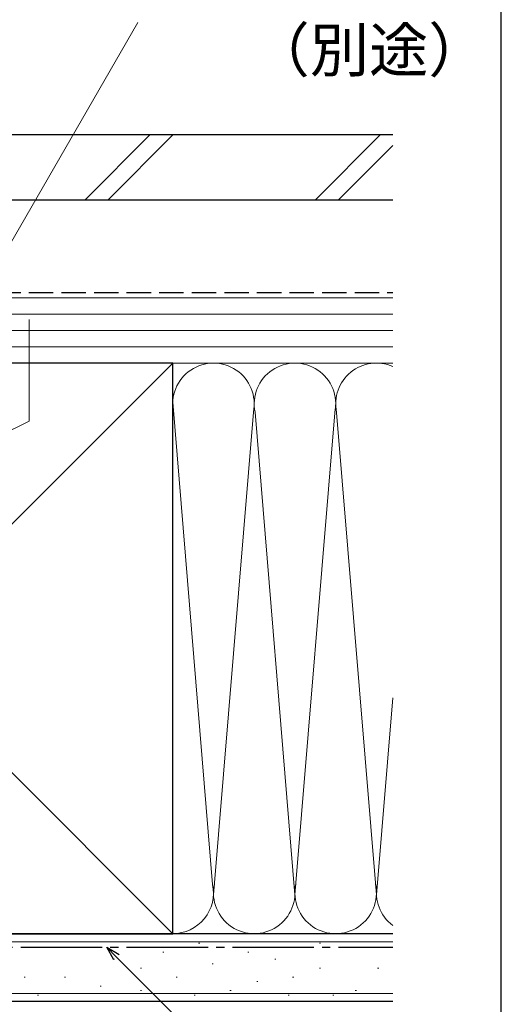
# Model space of a CAD drawing. Extents: x 0 to 1050, y 0 to 1583.
# Drawn here: x 961 to 1050, y 110 to 291 of the extents above; entities that cross this region are included whole.
import ezdxf

# ---------------------------------------------------------------- set-up
doc = ezdxf.new("R2010")
doc.units = 0
doc.linetypes.add('YCENTER_1', pattern=[13, 10, -1, 1, -1])
doc.linetypes.add('YHIDDEN_1', pattern=[4, 3, -1])
for name, color, linetype, lineweight in [('YKK_D', 6, 'CONTINUOUS', 13), ('YSS_K', 3, 'CONTINUOUS', 13), ('YSS_KE', 3, 'CONTINUOUS', 30)]:
    doc.layers.add(name, color=color, linetype=linetype, lineweight=lineweight)
doc.styles.add('text-b', font='txt', dxfattribs={"bigfont": 'extfont2.shx'})

msp = doc.modelspace()

# ---------------------------------------------------------------- linework, layer by layer
at = {"layer": 'YKK_D'}
for p, q in [((955.67, 243.21), (983.07, 290.66)), ((979.14, 118.7, 0), (1004.52, 93.33, 0))]:
    msp.add_line(p, q, dxfattribs=at)
at = {"layer": 'YKK_D', "ltscale": 1.5}
for p, q in [((963.05, 217.29), (963.05, 236.02)), ((939, 205.5), (963.05, 217.29))]:
    msp.add_line(p, q, dxfattribs=at)
at = {"layer": 'YKK_D', "linetype": 'ByBlock', "lineweight": -2}
for p, q in [((978.66, 118.21, 0), (977.34, 120.5, 0)), ((977.34, 120.5, 0), (979.63, 119.18, 0)), ((977.34, 120.5, 0), (979.14, 118.7, 0))]:
    msp.add_line(p, q, dxfattribs=at)
at = {"layer": 'YSS_K', "ltscale": 1.5}
for p, q in [((973.3, 258), (985.3, 270)), ((977.54, 258), (989.54, 270)), ((1015.72, 258), (1027.72, 270)), ((1019.97, 258), (1030, 268.04)), ((1030, 240), (937, 240)), ((1030, 237), (937, 237)), ((1030, 234), (937, 234)), ((1030, 231), (937, 231)), ((884.5, 123), (989.5, 228)), ((884.5, 228), (989.5, 123)), ((937, 228), (1030, 228)), ((989.5, 228), (1030, 228)), ((989.51, 220.81), (996.84, 132.03)), ((1019.39, 219.56), (1012, 130.12)), ((1004.34, 218.97), (997, 130.12)), ((1012, 130.12), (1004.66, 218.97)), ((1019.66, 218.94), (1027, 130.12)), ((1027, 130.12), (1030, 166.41)), ((1030, 121.5), (872, 121.5)), ((989.5, 123), (1030, 123)), ((962.12, 120.44), (962.32, 120.44)), ((971.19, 120.44), (971.39, 120.44)), ((987.67, 119.61), (987.87, 119.61)), ((994.26, 121.26), (994.46, 121.26)), ((1003.33, 119.61), (1003.53, 119.61)), ((1016.51, 121.26), (1016.71, 121.26)), ((1023.11, 120.44), (1023.31, 120.44)), ((978.6, 118.29), (978.8, 118.29)), ((1008.27, 118.29), (1008.47, 118.29)), ((983.55, 116.64), (983.75, 116.64)), ((996.73, 117.46), (996.93, 117.46)), ((1016.51, 116.64), (1016.71, 116.64)), ((1027.23, 116.64), (1027.43, 116.64)), ((962.12, 114.99), (962.32, 114.99)), ((969.54, 114.99), (969.74, 114.99)), ((990.14, 114.99), (990.34, 114.99)), ((1004.98, 114.17), (1005.18, 114.17)), ((1011.57, 114.99), (1011.77, 114.99)), ((976.13, 113.34), (976.33, 113.34)), ((983.55, 112.52), (983.75, 112.52)), ((1000.03, 112.52), (1000.23, 112.52)), ((1023.11, 112.52), (1023.31, 112.52)), ((1030, 112), (872, 112)), ((964.59, 111.69), (964.79, 111.69)), ((993.44, 111.69), (993.64, 111.69)), ((1010.74, 111.69), (1010.94, 111.69)), ((1018.99, 111.69), (1019.19, 111.69))]:
    msp.add_line(p, q, dxfattribs=at)
for centre, start, end in [((997, 220.5), 348.2167, 191.7838), ((1012, 220.5), 348.2167, 191.7838), ((1027, 220.5), 66.4349, 191.7838), ((989.5, 130.5), 270, 11.7835), ((1004.5, 130.5), 168.2165, 11.7835), ((1019.5, 130.5), 168.2165, 11.7835), ((1034.5, 130.5), 168.2165, 233.1151)]:
    msp.add_arc(centre, 7.5, start, end, dxfattribs=at)
at = {"layer": 'YSS_KE'}
msp.add_line((1050, 0), (1050, 1530), dxfattribs=at)
at = {"layer": 'YSS_KE', "ltscale": 1.5}
for p, q in [((1030, 270), (874.4, 270)), ((1030, 258), (874.4, 258)), ((989.5, 228), (884.5, 228)), ((989.5, 214.04), (989.5, 228)), ((989.5, 123), (989.5, 220.5)), ((1030, 123), (872, 123)), ((884.5, 123), (989.5, 123)), ((1030, 110.5), (872, 110.5))]:
    msp.add_line(p, q, dxfattribs=at)
at = {"layer": 'YSS_KE', "linetype": 'YHIDDEN_1', "ltscale": 1.5}
msp.add_line((951, 241), (1030, 241), dxfattribs=at)
at = {"layer": 'YSS_KE', "linetype": 'YCENTER_1', "ltscale": 1.5}
msp.add_line((883.5, 120.5), (1030, 120.5), dxfattribs=at)

# ---------------------------------------------------------------- texts
at = {"layer": 'YKK_D', "style": 'text-b'}
msp.add_text('\u3000\u3000\u3000\u3000\u3000（別途）', height=8, dxfattribs=at).set_placement((949.25, 281.62, 0))

doc.saveas('drawing.dxf')
